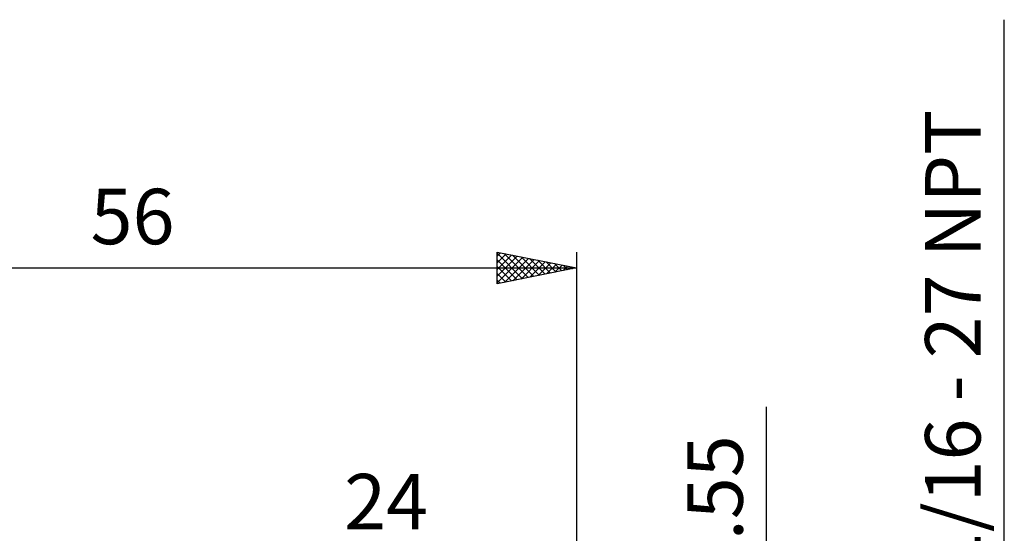
# Model space of a CAD drawing. Units: millimetres. Extents: x -27 to 87, y -37 to 50.
# Drawn here: x 21 to 83, y 17 to 50 of the extents above; entities that cross this region are included whole.
import ezdxf
from ezdxf.enums import TextEntityAlignment as Align

# ---------------------------------------------------------------- set-up
doc = ezdxf.new("R2010")
doc.units = ezdxf.units.MM
doc.header["$LTSCALE"] = 5.15
doc.layers.add('2', color=7, linetype='CONTINUOUS')
doc.layers.add('SK2', color=7, linetype='CONTINUOUS')
doc.styles.get("Standard").update_dxf_attribs({"font": 'Monospac821 BT'})

msp = doc.modelspace()

# ---------------------------------------------------------------- linework, layer by layer
at = {"layer": '2', "color": 7, "linetype": 'CONTINUOUS', "lineweight": 25}
for p, q in [((83, -10.947), (83, 49.622)), ((68, -9.775), (68, 25.175))]:
    msp.add_line(p, q, dxfattribs=at)
at = {"layer": 'SK2', "color": 7, "linetype": 'CONTINUOUS', "lineweight": 25}
for p, q in [((51, 32.948), (51, 34.948)), ((51, 34.948), (56, 33.948)), ((51, 34.698), (51.208, 34.906)), ((51, 34.882), (52.612, 33.27)), ((51, 34.274), (51.562, 34.835)), ((51.448, 34.858), (52.965, 33.341)), ((56, 34.948), (56, 3.948)), ((51, 33.849), (51.915, 34.764)), ((51, 33.425), (52.269, 34.694)), ((51, 33.001), (52.622, 34.623)), ((51, 34.457), (52.258, 33.199)), ((51.464, 33.04), (52.976, 34.552)), ((51.978, 34.752), (53.319, 33.411)), ((51.994, 33.146), (53.329, 34.482)), ((52.509, 34.646), (53.672, 33.482)), ((52.524, 33.252), (53.683, 34.411)), ((53.039, 34.54), (54.026, 33.553)), ((53.055, 33.358), (54.037, 34.34)), ((53.569, 34.434), (54.379, 33.623)), ((53.585, 33.465), (54.39, 34.269)), ((54.1, 34.328), (54.733, 33.694)), ((54.115, 33.571), (54.744, 34.199)), ((54.63, 34.222), (55.087, 33.765)), ((0, 33.948), (56, 33.948)), ((51, 34.033), (51.905, 33.128)), ((56, 33.948), (51, 32.948)), ((51, 33.609), (51.551, 33.058)), ((54.646, 33.677), (55.097, 34.128)), ((55.16, 34.115), (55.44, 33.836)), ((55.176, 33.783), (55.451, 34.057)), ((55.691, 34.009), (55.794, 33.906)), ((55.706, 33.889), (55.804, 33.987)), ((51, 33.184), (51.197, 32.987))]:
    msp.add_line(p, q, dxfattribs=at)

# ---------------------------------------------------------------- texts
at = {"layer": '2', "color": 7, "linetype": 'CONTINUOUS', "lineweight": 25}
for s, p in [('1/16 - 27 NPT', (81.5, 29.285)), ('5.55', (66.5, 18.75))]:
    msp.add_text(s, height=3.5, rotation=90, dxfattribs=at).set_placement(p, align=Align.CENTER)
msp.add_text('24', height=3.5, dxfattribs=at).set_placement((44, 17.448), align=Align.CENTER)
at = {"layer": 'SK2', "color": 7, "linetype": 'CONTINUOUS', "lineweight": 25}
msp.add_text('56', height=3.5, dxfattribs=at).set_placement((28, 35.448), align=Align.CENTER)

doc.saveas('drawing.dxf')
